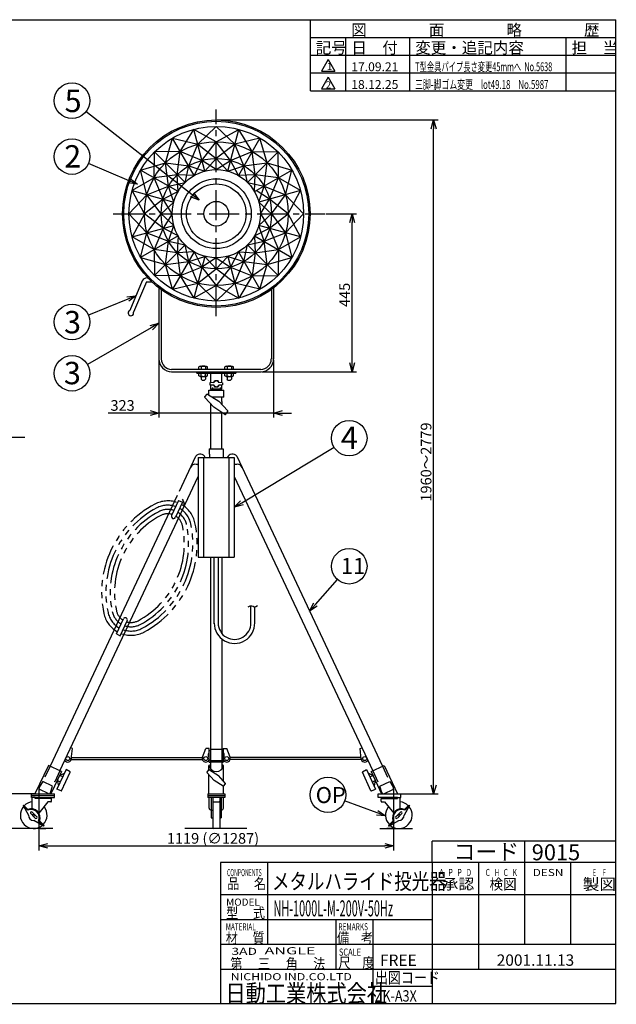
# Model space of a CAD drawing. Extents: x -395 to 10, y -12 to 270.
# Drawn here: x -158 to 10, y -7 to 270 of the extents above; entities that cross this region are included whole.
import ezdxf

# ---------------------------------------------------------------- set-up
doc = ezdxf.new("R2010")
doc.units = 0
doc.header["$LTSCALE"] = 6.75
doc.header["$MEASUREMENT"] = 0
for name, pattern in [('CENTER', [2, 1.25, -0.25, 0.25, -0.25]), ('DASHED', [0.75, 0.5, -0.25]), ('PHANTOM', [2.5, 1.25, -0.25, 0.25, -0.25, 0.25, -0.25])]:
    doc.linetypes.add(name, pattern=pattern)
doc.layers.get('0').update_dxf_attribs({"linetype": 'CONTINUOUS'})
doc.styles.get("Standard").update_dxf_attribs({"font": 'TXT', "bigfont": 'BIGFONT'})
doc.styles.add('高2', font='txt.shx', dxfattribs={"height": 2, "bigfont": 'bigfont.shx'})
doc.styles.add('高2.5', font='txt.shx', dxfattribs={"height": 2.5, "bigfont": 'bigfont.shx'})
doc.styles.add('高3.2', font='txt.shx', dxfattribs={"height": 3.2, "bigfont": 'bigfont.shx'})
doc.styles.add('高4.5', font='txt.shx', dxfattribs={"height": 4.5, "bigfont": 'bigfont.shx'})
doc.styles.add('高6.3', font='txt.shx', dxfattribs={"height": 6.3, "bigfont": 'bigfont.shx'})

msp = doc.modelspace()

# ---------------------------------------------------------------- linework, layer by layer
at = {"color": 3}
for p, q in [((-380.28, 270.33), (9.72, 270.33)), ((-76.28, 250.33), (-76.28, 270.33)), ((9.72, -6.67), (9.72, 270.33)), ((-76.28, 265.33), (9.72, 265.33)), ((-76.28, 260.33), (9.72, 260.33)), ((-76.28, 250.33), (9.72, 250.33)), ((-122.27, 197.65), (-122.02, 197.65)), ((-123.6, 196.77), (-127.15, 188.44)), ((-122.46, 196.49), (-126.09, 187.99)), ((-122.46, 196.49), (-120.87, 196.49)), ((-118.93, 194.87), (-118.93, 174.82)), ((-118.28, 194.38), (-118.28, 174.82)), ((-87.28, 194.87), (-87.28, 174.82)), ((-86.63, 194.87), (-86.63, 174.82)), ((-90.21, 171.85), (-115.36, 171.85)), ((-115.36, 171.2), (-90.21, 171.2)), ((-108.28, 170.8), (-108.28, 171.2)), ((-108.28, 170.8), (-97.28, 170.8)), ((-104.38, 170.8), (-104.38, 168.1)), ((-101.18, 168.1), (-101.18, 170.8)), ((-97.28, 171.2), (-97.28, 170.8)), ((-104.38, 167.5), (-104.38, 166.3)), ((-103.88, 166.75), (-103.88, 166.06)), ((-101.69, 166.75), (-101.69, 166.06)), ((-101.18, 166.3), (-101.18, 167.5)), ((-106.04, 164.11), (-105.38, 164.91)), ((-106.04, 163.95), (-103.51, 161.19)), ((-105.22, 164.93), (-102.06, 162.92)), ((-104.88, 164.71), (-104.88, 166.06)), ((-104.88, 166.06), (-100.69, 166.06)), ((-101.18, 166.3), (-104.38, 166.3)), ((-100.69, 164.06), (-103.85, 164.06)), ((-101.19, 162.79), (-101.19, 164.06)), ((-100.69, 164.06), (-100.69, 166.06)), ((-104.38, 162.13), (-104.38, 149.52)), ((-100.35, 159.18), (-103.51, 161.19)), ((-99.53, 160.16), (-102.06, 162.92)), ((-101.19, 162.79), (-101.19, 161.97)), ((-101.19, 149.52), (-101.19, 159.71)), ((-100.19, 159.2), (-99.52, 159.99)), ((-113.17, 137.6), (-108.55, 147.44)), ((-107.85, 147.08), (-97.72, 147.08)), ((-107.85, 147.08), (-107.85, 118.97)), ((-104.74, 149.52), (-104.74, 148.02)), ((-104.74, 149.52), (-100.83, 149.52)), ((-104.69, 148.02), (-104.69, 147.08)), ((-100.88, 148.02), (-100.88, 147.08)), ((-100.83, 149.52), (-100.83, 148.02)), ((-97.72, 147.08), (-97.72, 118.97)), ((-97.02, 147.45), (-55.98, 60.12)), ((-146.8, 58.82), (-107.85, 141.71)), ((-97.72, 141.71), (-58.76, 58.82)), ((-113.77, 136.33), (-149.58, 60.12)), ((-113.38, 134.97), (-115.36, 130.73)), ((-112.29, 134.46), (-114.27, 130.22)), ((-113.38, 134.97), (-112.29, 134.46)), ((-107.85, 118.97), (-97.72, 118.97)), ((-104.38, 118.97), (-104.38, 59.34)), ((-101.19, 118.97), (-101.19, 97.47)), ((-130.91, 97.37), (-128.94, 101.61)), ((-129.82, 96.86), (-127.85, 101.1)), ((-130.91, 97.37), (-129.82, 96.86)), ((-101.19, 95.94), (-101.19, 59.34)), ((-101.19, 64.85), (-104.38, 64.85)), ((-101.19, 61.66), (-104.38, 61.66)), ((-101.19, 61.25), (-104.38, 61.25)), ((-150.04, 60.34), (-153.81, 52.32)), ((-146.35, 58.6), (-150.04, 60.34)), ((-146.35, 58.6), (-149.31, 52.32)), ((-145.05, 59.16), (-147.63, 53.62)), ((-146.32, 53.22), (-143.9, 58.41)), ((-143.95, 58.54), (-145.05, 59.16)), ((-105.39, 58.44), (-104.86, 59.07)), ((-105.39, 58.31), (-103.36, 56.1)), ((-104.84, 59.09), (-104.84, 60.34)), ((-104.73, 59.09), (-102.2, 57.48)), ((-100.73, 55.87), (-100.73, 60.34)), ((-59.24, 53.22), (-61.66, 58.41)), ((-61.62, 58.54), (-60.52, 59.16)), ((-60.52, 59.16), (-57.93, 53.62)), ((-59.22, 58.6), (-55.53, 60.34)), ((-59.22, 58.6), (-56.26, 52.32)), ((-55.53, 60.34), (-51.76, 52.32)), ((-146.87, 57.5), (-147.54, 56.08)), ((-146.67, 55.67), (-147.54, 56.08)), ((-147.54, 56.08), (-147.19, 54.57)), ((-146.87, 57.5), (-145.49, 58.2)), ((-146.01, 57.1), (-146.87, 57.5)), ((-104.84, 52.32), (-104.84, 57.71)), ((-100.84, 54.49), (-103.36, 56.1)), ((-100.18, 55.27), (-102.2, 57.48)), ((-58.7, 57.5), (-60.07, 58.2)), ((-59.56, 57.1), (-58.7, 57.5)), ((-58.89, 55.67), (-58.03, 56.08)), ((-58.03, 56.08), (-58.38, 54.57)), ((-146.45, 53.17), (-147.63, 53.62)), ((-100.73, 52.32), (-100.73, 54.49)), ((-100.71, 54.51), (-100.18, 55.14)), ((-59.12, 53.17), (-57.93, 53.62)), ((-154.77, 52.32), (-148.35, 52.32)), ((-154.77, 51.36), (-154.77, 52.32)), ((-148.35, 51.81), (-154.77, 51.81)), ((-153.77, 51.36), (-154.77, 51.36)), ((-154.57, 48.12), (-154.57, 51.36)), ((-153.77, 51.06), (-153.77, 51.36)), ((-153.77, 51.36), (-149.36, 51.36)), ((-149.16, 51.06), (-153.77, 51.06)), ((-150.16, 50.06), (-152.77, 46.95)), ((-149.36, 50.06), (-150.16, 50.06)), ((-149.36, 51.06), (-149.36, 51.36)), ((-149.36, 51.36), (-148.35, 51.36)), ((-149.16, 50.26), (-149.16, 51.06)), ((-148.35, 51.36), (-148.35, 52.32)), ((-105.19, 52.32), (-100.38, 52.32)), ((-105.19, 52.32), (-105.19, 51.36)), ((-100.38, 51.81), (-105.19, 51.81)), ((-100.38, 51.36), (-105.19, 51.36)), ((-104.79, 48.36), (-104.79, 51.36)), ((-104.19, 51.36), (-104.19, 45.55)), ((-103.79, 51.36), (-103.79, 42.79)), ((-103.59, 50.11), (-101.98, 50.11)), ((-101.78, 51.36), (-101.78, 42.79)), ((-101.38, 51.36), (-101.38, 45.55)), ((-100.78, 48.36), (-100.78, 51.36)), ((-100.38, 52.32), (-100.38, 51.36)), ((-57.21, 52.32), (-50.8, 52.32)), ((-57.21, 51.36), (-57.21, 52.32)), ((-56.21, 51.36), (-57.21, 51.36)), ((-56.41, 51.06), (-51.8, 51.06)), ((-56.41, 50.26), (-56.41, 51.06)), ((-51.8, 51.36), (-56.21, 51.36)), ((-56.21, 51.06), (-56.21, 51.36)), ((-56.21, 50.06), (-55.41, 50.06)), ((-55.41, 50.06), (-52.8, 46.95)), ((-51.8, 51.06), (-51.8, 51.36)), ((-51.8, 51.36), (-50.8, 51.36)), ((-51, 48.12), (-51, 51.36)), ((-50.8, 51.36), (-50.8, 52.32)), ((-157, 49.18), (-157.14, 49.04)), ((-157.14, 49.04), (-155.67, 46.35)), ((-155.84, 47.73), (-157.14, 49.04)), ((-155.79, 47.97), (-157, 49.18)), ((-153.32, 45.92), (-154.59, 47.2)), ((-104.19, 47.75), (-103.79, 47.75)), ((-101.78, 47.75), (-101.38, 47.75)), ((-52.25, 45.92), (-50.97, 47.2)), ((-48.43, 49.04), (-49.89, 46.35)), ((-49.78, 47.97), (-48.57, 49.18)), ((-49.73, 47.73), (-48.43, 49.04)), ((-48.57, 49.18), (-48.43, 49.04)), ((-153.74, 45.5), (-155.02, 46.78)), ((-151.38, 43.27), (-154.17, 44.85)), ((-151.38, 43.27), (-152.79, 44.68)), ((-152.55, 44.73), (-151.24, 43.42)), ((-104.19, 45.55), (-103.79, 45.55)), ((-101.78, 45.55), (-101.38, 45.55)), ((-53.02, 44.73), (-54.33, 43.42)), ((-54.19, 43.27), (-51.4, 44.85)), ((-54.19, 43.27), (-52.78, 44.68)), ((-51.82, 45.5), (-50.55, 46.78)), ((-148.82, 42.59), (-167.32, 42.59)), ((-152.36, 42.59), (-150.76, 42.59)), ((-151.24, 43.42), (-151.38, 43.27)), ((-94.15, 42.59), (-111.65, 42.59)), ((-101.98, 42.59), (-103.59, 42.59)), ((-56.74, 42.59), (-47.53, 42.59)), ((-53.2, 42.59), (-54.81, 42.59)), ((-54.33, 43.42), (-54.19, 43.27)), ((9.72, 39), (-41.98, 39)), ((-41.98, 33), (-41.98, 39)), ((-15.98, 33), (-15.98, 39)), ((9.72, 33), (-101.58, 33)), ((-101.58, 33), (-101.58, -6.67)), ((-88.33, 33), (-88.33, 10)), ((-41.98, 33), (-41.98, -6.67)), ((-28.98, 33), (-28.98, 3)), ((-15.98, 10), (-15.98, 33)), ((-2.98, 10), (-2.98, 33)), ((-101.58, 24), (9.72, 24)), ((-101.58, 17), (-41.98, 17)), ((-69.03, 3), (-69.03, 17)), ((-58.7, 17), (-58.7, -6.67)), ((-101.58, 10), (9.72, 10)), ((-101.58, 3), (9.72, 3)), ((-58.7, -1.83), (-41.98, -1.83)), ((-380.28, -6.67), (9.72, -6.67))]:
    msp.add_line(p, q, dxfattribs=at)
at = {"color": 7}
for p, q in [((-66.28, 250.33), (-66.28, 265.33)), ((-48.28, 250.33), (-48.28, 265.33)), ((-4.28, 250.33), (-4.28, 265.33)), ((-71.28, 259.12), (-73.18, 255.83)), ((-71.28, 259.12), (-69.38, 255.83)), ((-76.28, 255.33), (9.72, 255.33)), ((-73.18, 255.83), (-69.38, 255.83)), ((-71.28, 254.12), (-73.18, 250.83)), ((-71.28, 254.12), (-69.38, 250.83)), ((-73.18, 250.83), (-69.38, 250.83)), ((-112.9, 233.23), (-109.14, 239.44)), ((-106, 227.71), (-109.14, 239.44)), ((-102.78, 235.94), (-109.14, 239.44)), ((-108.02, 235.25), (-102.78, 240.28)), ((-97.54, 235.25), (-102.78, 240.28)), ((-102.78, 235.94), (-96.42, 239.44)), ((-99.57, 227.71), (-96.42, 239.44)), ((-92.66, 233.23), (-96.42, 239.44)), ((-117.1, 230.01), (-115.07, 236.99)), ((-109, 226.47), (-115.07, 236.99)), ((-115.07, 236.99), (-108.02, 235.25)), ((-106.81, 230.71), (-102.78, 235.94)), ((-98.76, 230.71), (-102.78, 235.94)), ((-90.49, 236.99), (-97.54, 235.25)), ((-90.49, 236.99), (-96.57, 226.47)), ((-88.47, 230.01), (-90.49, 236.99)), ((-120.31, 225.82), (-120.16, 233.08)), ((-112.9, 233.23), (-120.16, 233.08)), ((-111.58, 224.49), (-120.16, 233.08)), ((-113.77, 226.69), (-112.9, 233.23)), ((-106.81, 230.71), (-112.9, 233.23)), ((-110.55, 229.16), (-108.02, 235.25)), ((-108.02, 235.25), (-102.78, 231.24)), ((-97.54, 235.25), (-102.78, 231.24)), ((-98.76, 230.71), (-92.66, 233.23)), ((-95.01, 229.16), (-97.54, 235.25)), ((-93.99, 224.49), (-85.4, 233.08)), ((-91.79, 226.69), (-92.66, 233.23)), ((-92.66, 233.23), (-85.4, 233.08)), ((-85.25, 225.82), (-85.4, 233.08)), ((-109, 226.47), (-106.81, 230.71)), ((-102.78, 228.14), (-106.81, 230.71)), ((-102.78, 231.24), (-106, 227.71)), ((-102.78, 231.24), (-99.57, 227.71)), ((-102.78, 228.14), (-98.76, 230.71)), ((-96.57, 226.47), (-98.76, 230.71)), ((-124.07, 227.99), (-117.1, 230.01)), ((-113.55, 221.92), (-124.07, 227.99)), ((-122.3, 221.06), (-124.07, 227.99)), ((-117.1, 230.01), (-110.55, 229.16)), ((-116.24, 223.47), (-117.1, 230.01)), ((-111.58, 224.49), (-110.55, 229.16)), ((-110.55, 229.16), (-106, 227.71)), ((-99.57, 227.71), (-95.01, 229.16)), ((-95.01, 229.16), (-88.47, 230.01)), ((-93.99, 224.49), (-95.01, 229.16)), ((-92.02, 221.92), (-81.5, 227.99)), ((-89.32, 223.47), (-88.47, 230.01)), ((-88.47, 230.01), (-81.5, 227.99)), ((-83.26, 221.06), (-81.5, 227.99)), ((-120.31, 225.82), (-126.49, 222.21)), ((-113.77, 226.69), (-120.31, 225.82)), ((-117.77, 219.82), (-120.31, 225.82)), ((-109, 226.47), (-113.77, 226.69)), ((-113.55, 221.92), (-113.77, 226.69)), ((-91.79, 226.69), (-96.57, 226.47)), ((-92.02, 221.92), (-91.79, 226.69)), ((-85.25, 225.82), (-91.79, 226.69)), ((-87.8, 219.82), (-85.25, 225.82)), ((-79.08, 222.21), (-85.25, 225.82)), ((-126.49, 222.21), (-114.77, 218.99)), ((-123.02, 215.7), (-126.49, 222.21)), ((-122.3, 221.06), (-116.24, 223.47)), ((-113.55, 221.92), (-117.77, 219.82)), ((-116.24, 223.47), (-111.58, 224.49)), ((-114.77, 218.99), (-116.24, 223.47)), ((-93.99, 224.49), (-89.32, 223.47)), ((-87.8, 219.82), (-91.51, 222.21)), ((-90.79, 218.99), (-89.32, 223.47)), ((-79.08, 222.21), (-90.79, 218.99)), ((-89.32, 223.47), (-83.26, 221.06)), ((-82.54, 215.7), (-79.08, 222.21)), ((-127.36, 215.7), (-122.3, 221.06)), ((-117.77, 219.82), (-123.02, 215.7)), ((-118.33, 215.7), (-122.3, 221.06)), ((-115.22, 215.7), (-117.77, 219.82)), ((-90.35, 215.7), (-87.8, 219.82)), ((-82.54, 215.7), (-87.8, 219.82)), ((-87.24, 215.7), (-83.26, 221.06)), ((-83.26, 221.06), (-78.21, 215.7)), ((-118.33, 215.7), (-114.77, 218.99)), ((-90.79, 218.99), (-87.24, 215.7)), ((-127.36, 215.7), (-122.3, 210.34)), ((-123.02, 215.7), (-126.49, 209.2)), ((-117.77, 211.59), (-123.02, 215.7)), ((-122.3, 210.34), (-118.33, 215.7)), ((-114.77, 212.41), (-118.33, 215.7)), ((-115.22, 215.7), (-117.77, 211.59)), ((-90.79, 212.41), (-87.24, 215.7)), ((-90.35, 215.7), (-87.8, 211.59)), ((-87.8, 211.59), (-82.54, 215.7)), ((-87.24, 215.7), (-83.26, 210.34)), ((-83.26, 210.34), (-78.21, 215.7)), ((-79.08, 209.2), (-82.54, 215.7)), ((-126.49, 209.2), (-114.77, 212.41)), ((-117.77, 211.59), (-120.31, 205.58)), ((-113.55, 209.49), (-117.77, 211.59)), ((-116.24, 207.93), (-114.77, 212.41)), ((-92.02, 209.49), (-87.8, 211.59)), ((-79.08, 209.2), (-90.79, 212.41)), ((-89.32, 207.93), (-90.79, 212.41)), ((-87.8, 211.59), (-85.25, 205.58)), ((-120.31, 205.58), (-126.49, 209.2)), ((-124.07, 203.41), (-122.3, 210.34)), ((-113.55, 209.49), (-124.07, 203.41)), ((-122.3, 210.34), (-116.24, 207.93)), ((-113.55, 209.49), (-113.77, 204.71)), ((-92.02, 209.49), (-81.5, 203.41)), ((-92.02, 209.49), (-91.79, 204.71)), ((-89.32, 207.93), (-83.26, 210.34)), ((-85.25, 205.58), (-79.08, 209.2)), ((-83.26, 210.34), (-81.5, 203.41)), ((-120.31, 205.58), (-120.16, 198.32)), ((-113.77, 204.71), (-120.31, 205.58)), ((-111.58, 206.91), (-120.16, 198.32)), ((-117.1, 201.39), (-116.24, 207.93)), ((-116.24, 207.93), (-111.58, 206.91)), ((-110.55, 202.24), (-111.58, 206.91)), ((-95.01, 202.24), (-93.99, 206.91)), ((-93.99, 206.91), (-89.32, 207.93)), ((-93.99, 206.91), (-85.4, 198.32)), ((-91.79, 204.71), (-85.25, 205.58)), ((-88.47, 201.39), (-89.32, 207.93)), ((-85.25, 205.58), (-85.4, 198.32)), ((-124.07, 203.41), (-117.1, 201.39)), ((-109, 204.93), (-115.07, 194.42)), ((-109, 204.93), (-113.77, 204.71)), ((-113.77, 204.71), (-112.9, 198.17)), ((-110.55, 202.24), (-106, 203.69)), ((-106, 203.69), (-109.14, 191.96)), ((-109, 204.93), (-106.81, 200.69)), ((-102.78, 203.27), (-106.81, 200.69)), ((-102.78, 200.16), (-106, 203.69)), ((-102.78, 200.16), (-99.57, 203.69)), ((-102.78, 203.27), (-98.76, 200.69)), ((-99.57, 203.69), (-96.42, 191.96)), ((-99.57, 203.69), (-95.01, 202.24)), ((-96.57, 204.93), (-98.76, 200.69)), ((-96.57, 204.93), (-91.79, 204.71)), ((-96.57, 204.93), (-90.49, 194.42)), ((-91.79, 204.71), (-92.66, 198.17)), ((-88.47, 201.39), (-81.5, 203.41)), ((-117.1, 201.39), (-110.55, 202.24)), ((-115.07, 194.42), (-117.1, 201.39)), ((-106.81, 200.69), (-112.9, 198.17)), ((-108.02, 196.15), (-110.55, 202.24)), ((-108.02, 196.15), (-102.78, 200.16)), ((-106.81, 200.69), (-102.78, 195.46)), ((-98.76, 200.69), (-102.78, 195.46)), ((-97.54, 196.15), (-102.78, 200.16)), ((-98.76, 200.69), (-92.66, 198.17)), ((-97.54, 196.15), (-95.01, 202.24)), ((-95.01, 202.24), (-88.47, 201.39)), ((-90.49, 194.42), (-88.47, 201.39)), ((-112.9, 198.17), (-120.16, 198.32)), ((-112.9, 198.17), (-109.14, 191.96)), ((-92.66, 198.17), (-96.42, 191.96)), ((-92.66, 198.17), (-85.4, 198.32)), ((-115.07, 194.42), (-108.02, 196.15)), ((-102.78, 195.46), (-109.14, 191.96)), ((-102.78, 191.12), (-108.02, 196.15)), ((-102.78, 191.12), (-97.54, 196.15)), ((-102.78, 195.46), (-96.42, 191.96)), ((-90.49, 194.42), (-97.54, 196.15)), ((-107.27, 172.79), (-107.65, 172.58)), ((-107.65, 171.85), (-107.65, 172.58)), ((-107.27, 172.79), (-105.59, 172.79)), ((-107.04, 172.58), (-107.04, 171.85)), ((-105.83, 172.58), (-105.83, 171.85)), ((-105.59, 172.79), (-105.22, 172.58)), ((-105.22, 171.85), (-105.22, 172.58)), ((-99.97, 172.79), (-100.35, 172.58)), ((-100.35, 171.85), (-100.35, 172.58)), ((-99.97, 172.79), (-98.29, 172.79)), ((-99.74, 172.58), (-99.74, 171.85)), ((-98.53, 172.58), (-98.53, 171.85)), ((-98.29, 172.79), (-97.92, 172.58)), ((-97.92, 171.85), (-97.92, 172.58)), ((-107.27, 170.8), (-107.65, 170.59)), ((-107.65, 170.08), (-107.65, 170.59)), ((-107.27, 169.86), (-107.65, 170.08)), ((-107.27, 169.86), (-105.59, 169.86)), ((-107.04, 170.08), (-107.04, 170.59)), ((-107.04, 169.86), (-107.04, 169.11)), ((-105.83, 170.08), (-105.83, 170.59)), ((-105.83, 169.86), (-105.83, 169.11)), ((-105.59, 170.8), (-105.22, 170.59)), ((-105.59, 169.86), (-105.22, 170.08)), ((-105.22, 170.08), (-105.22, 170.59)), ((-99.97, 170.8), (-100.35, 170.59)), ((-100.35, 170.08), (-100.35, 170.59)), ((-99.97, 169.86), (-100.35, 170.08)), ((-99.97, 169.86), (-98.29, 169.86)), ((-99.74, 170.08), (-99.74, 170.59)), ((-99.74, 169.86), (-99.74, 169.11)), ((-98.53, 170.08), (-98.53, 170.59)), ((-98.53, 169.86), (-98.53, 169.11)), ((-98.29, 170.8), (-97.92, 170.59)), ((-98.29, 169.86), (-97.92, 170.08)), ((-97.92, 170.08), (-97.92, 170.59)), ((-106.79, 168.86), (-107.04, 169.11)), ((-106.79, 168.86), (-106.08, 168.86)), ((-105.83, 169.11), (-106.08, 168.86)), ((-104.58, 168), (-104.58, 167.61)), ((-103.51, 168.13), (-104.49, 168.1)), ((-104.49, 168.1), (-104.48, 168.1)), ((-104.49, 167.51), (-103.51, 167.48)), ((-104.49, 167.51), (-104.48, 167.51)), ((-103.58, 168.12), (-103.27, 168.65)), ((-103.58, 167.48), (-103.27, 166.95)), ((-102.29, 168.65), (-103.27, 168.65)), ((-103.27, 166.95), (-102.29, 166.95)), ((-101.99, 168.12), (-102.29, 168.65)), ((-101.99, 167.48), (-102.29, 166.95)), ((-101.08, 168.1), (-102.05, 168.13)), ((-102.05, 167.48), (-101.08, 167.51)), ((-101.08, 168.1), (-101.08, 168.1)), ((-101.08, 167.51), (-101.08, 167.51)), ((-100.98, 167.61), (-100.98, 168)), ((-99.49, 168.86), (-99.74, 169.11)), ((-99.49, 168.86), (-98.78, 168.86)), ((-98.53, 169.11), (-98.78, 168.86)), ((-189.76, 152.81), (-156.67, 152.81)), ((-106.34, 147.08), (-106.34, 118.97)), ((-99.22, 147.08), (-99.22, 118.97)), ((-103.38, 100.25), (-103.38, 118.97)), ((-102.26, 118.97), (-102.26, 100.42)), ((-91.65, 105.1), (-91.18, 105.4)), ((-93.83, 104.96), (-93.28, 105.25)), ((-93.28, 105.25), (-92.74, 105.3)), ((-93.05, 100.48), (-93.05, 105.23)), ((-92.74, 105.3), (-92.43, 105.15)), ((-92.43, 105.15), (-92.12, 105.02)), ((-92.12, 105.02), (-91.65, 105.1)), ((-91.95, 100.48), (-91.95, 105.01)), ((-143.29, 65.13), (-143.74, 65.34)), ((-143.58, 62.09), (-143.29, 65.13)), ((-106.67, 62.64), (-105.73, 65.15)), ((-104.75, 65.15), (-105.73, 65.15)), ((-104.75, 61.25), (-104.75, 65.15)), ((-104.75, 64.58), (-104.38, 64.58)), ((-100.82, 64.58), (-101.19, 64.58)), ((-100.82, 65.15), (-100.82, 62.05)), ((-100.82, 65.15), (-99.84, 65.15)), ((-98.9, 62.64), (-99.84, 65.15)), ((-62.28, 65.13), (-61.83, 65.34)), ((-61.99, 62.09), (-62.28, 65.13)), ((-143.61, 61.99), (-106.68, 61.99)), ((-143.53, 62.59), (-106.68, 62.59)), ((-105, 62.9), (-105, 63.62)), ((-104.75, 61.95), (-104.38, 61.95)), ((-104.75, 61.25), (-104.38, 61.25)), ((-101.19, 61.95), (-100.82, 61.95)), ((-101.19, 61.25), (-100.82, 61.25)), ((-100.82, 62.05), (-100.82, 61.25)), ((-100.57, 62.9), (-100.57, 63.62)), ((-62.03, 62.59), (-98.88, 62.59)), ((-61.96, 61.99), (-98.88, 61.99))]:
    msp.add_line(p, q, dxfattribs=at)
for p, q in [((-109.6, 221.01), (-139.45, 244.44)), ((-102.53, 242.09), (-40.35, 242.09)), ((-41.6, 54.82), (-41.6, 239.59)), ((-127.3, 224.99), (-138.78, 229.83)), ((-71.87, 215.7), (-63.29, 215.7)), ((-64.54, 173.7), (-64.54, 213.2)), ((-127.69, 191.65), (-138.76, 187.11)), ((-121.1, 183.6), (-139.05, 173.27)), ((-118.93, 174.57), (-118.93, 158.33)), ((-86.63, 174.57), (-86.63, 158.33)), ((-89.96, 171.2), (-63.29, 171.2)), ((-121.43, 159.58), (-133.18, 159.58)), ((-86.63, 159.58), (-118.93, 159.58)), ((-84.13, 159.58), (-81.63, 159.58)), ((-95.58, 134.32), (-69.64, 149.94)), ((-74.85, 105.66), (-68.67, 112.68)), ((-152.69, 53.71), (-152.69, 36.44)), ((-52.88, 53.71), (-52.88, 36.44)), ((-154.06, 52.32), (-168.58, 52.32)), ((-57.5, 47.02), (-66.65, 50.34)), ((-51.51, 52.32), (-40.35, 52.32)), ((-150.19, 37.69), (-55.38, 37.69))]:
    msp.add_line(p, q)
at = {"color": 7, "linetype": 'CENTER'}
for p, q in [((-102.78, 186.87), (-102.78, 245)), ((-131.77, 215.7), (-72.12, 215.7))]:
    msp.add_line(p, q, dxfattribs=at)
at = {"color": 0, "linetype": 'ByBlock', "lineweight": -2}
for p, q in [((-42.27, 239.59), (-41.6, 242.09)), ((-41.6, 242.09), (-40.93, 239.59)), ((-41.6, 242.09), (-41.6, 239.59)), ((-125, 224.02), (-127.3, 224.99)), ((-127.04, 225.61), (-125, 224.02)), ((-125, 224.02), (-127.56, 224.37)), ((-107.63, 219.47), (-110.01, 220.48)), ((-107.63, 219.47), (-109.6, 221.01)), ((-109.19, 221.54), (-107.63, 219.47)), ((-65.21, 213.2), (-64.54, 215.7)), ((-64.54, 215.7), (-63.87, 213.2)), ((-64.54, 215.7), (-64.54, 213.2)), ((-127.94, 192.27), (-125.38, 192.6)), ((-125.38, 192.6), (-127.69, 191.65)), ((-125.38, 192.6), (-127.44, 191.04)), ((-121.43, 184.18), (-118.93, 184.84)), ((-118.93, 184.84), (-121.1, 183.6)), ((-118.93, 184.84), (-120.77, 183.02)), ((-64.54, 171.2), (-65.21, 173.7)), ((-63.87, 173.7), (-64.54, 171.2)), ((-64.54, 171.2), (-64.54, 173.7)), ((-121.43, 160.25), (-118.93, 159.58)), ((-118.93, 159.58), (-121.43, 158.91)), ((-118.93, 159.58), (-121.43, 159.58)), ((-86.63, 159.58), (-84.13, 160.25)), ((-84.13, 158.91), (-86.63, 159.58)), ((-86.63, 159.58), (-84.13, 159.58)), ((-97.72, 133.03), (-95.92, 134.89)), ((-97.72, 133.03), (-95.58, 134.32)), ((-95.23, 133.74), (-97.72, 133.03)), ((-76.5, 103.79), (-75.35, 106.1)), ((-76.5, 103.79), (-74.85, 105.66)), ((-74.35, 105.22), (-76.5, 103.79)), ((-41.6, 52.32), (-42.27, 54.82)), ((-40.93, 54.82), (-41.6, 52.32)), ((-41.6, 52.32), (-41.6, 54.82)), ((-57.28, 47.65), (-55.15, 46.17)), ((-55.15, 46.17), (-57.73, 46.39)), ((-55.15, 46.17), (-57.5, 47.02)), ((-152.69, 37.69), (-150.19, 38.36)), ((-150.19, 37.02), (-152.69, 37.69)), ((-152.69, 37.69), (-150.19, 37.69)), ((-55.38, 38.36), (-52.88, 37.69)), ((-52.88, 37.69), (-55.38, 37.02)), ((-52.88, 37.69), (-55.38, 37.69))]:
    msp.add_line(p, q, dxfattribs=at)
at = {"color": 7, "linetype": 'PHANTOM'}
for p, q in [((-112.35, 135.35), (-112.1, 134.86)), ((-112.1, 134.86), (-111.93, 134.34)), ((-111.93, 134.34), (-111.89, 134.04)), ((-111.89, 134.04), (-111.87, 133.73)), ((-111.87, 133.73), (-111.83, 133.52)), ((-111.83, 133.52), (-111.79, 133.31))]:
    msp.add_line(p, q, dxfattribs=at)
at = {"color": 7, "linetype": 'DASHED'}
for p, q in [((-149.58, 60.12), (-151.62, 55.78)), ((-146.8, 58.82), (-148.85, 54.47)), ((-58.76, 58.82), (-56.72, 54.47)), ((-55.98, 60.12), (-53.94, 55.78)), ((-151.62, 55.78), (-152.61, 54.23)), ((-148.85, 54.47), (-151.62, 55.78)), ((-56.72, 54.47), (-53.94, 55.78)), ((-53.94, 55.78), (-52.96, 54.23)), ((-150.1, 52.43), (-152.47, 53.55)), ((-149.41, 52.73), (-148.85, 54.47)), ((-56.15, 52.73), (-56.72, 54.47)), ((-55.46, 52.43), (-53.1, 53.55))]:
    msp.add_line(p, q, dxfattribs=at)
at = {"color": 7}
for centre, radius in [((-143.38, 247.53), 5), ((-102.78, 215.7), 24.58), ((-143.38, 231.78), 5), ((-102.78, 215.7), 20.24), ((-102.78, 215.7), 15.54), ((-102.78, 215.7), 12.43), ((-102.78, 215.7), 3.47), ((-143.38, 185.21), 5), ((-143.38, 170.77), 5), ((-65.36, 152.52), 5), ((-65.36, 116.43), 5), ((-144.57, 62.29), 0.564), ((-105.73, 62.29), 0.564), ((-99.84, 62.29), 0.564), ((-61, 62.29), 0.564), ((-71.35, 52.05), 5)]:
    msp.add_circle(centre, radius, dxfattribs=at)
at = {"color": 3}
for centre, radius in [((-102.78, 215.7), 26.39), ((-102.78, 215.7), 26.02), ((-102.78, 215.7), 9.83), ((-102.78, 215.7), 8.39), ((-154.17, 46.35), 0.301), ((-51.4, 46.35), 0.301)]:
    msp.add_circle(centre, radius, dxfattribs=at)
for centre, radius, start, end in [((-122.27, 196.2), 1.45, 90, 156.9168), ((-126.82, 187.74), 0.775, 115.1469, 18.6867), ((-115.32, 174.82), 3.61, 180, 270), ((-115.32, 174.82), 2.96, 180, 270), ((-90.25, 174.82), 2.96, 270, 0), ((-90.25, 174.82), 3.61, 270, 0), ((-105.95, 164.03), 0.125, 140, 222.5284), ((-105.28, 164.83), 0.125, 57.4716, 140), ((-100.28, 159.28), 0.125, 237.4716, 320), ((-99.62, 160.07), 0.125, 320, 42.5284), ((-107.33, 146.43), 1.59, 24.2663, 140.5718), ((-98.24, 146.43), 1.59, 39.4282, 155.7337), ((-108.66, 143.6), 1.54, 58.2248, 154.83), ((-96.91, 143.6), 1.54, 25.17, 121.7752), ((-114.81, 130.47), 0.602, 155, 335), ((-128.39, 101.35), 0.602, 335, 155), ((-143.99, 58.45), 0.1, 335, 60.7636), ((-105.31, 58.37), 0.1, 140, 222.5284), ((-104.78, 59.01), 0.1, 57.4716, 140), ((-102.78, 56.52), 4.34, 111.5377, 118.2986), ((-102.78, 60.69), 2.09, 189.7414, 350.2586), ((-102.78, 56.52), 4.34, 61.7014, 68.4623), ((-61.57, 58.45), 0.1, 119.2364, 205), ((-146.42, 53.26), 0.1, 249.2364, 335), ((-100.78, 54.57), 0.1, 237.4716, 320), ((-100.25, 55.2), 0.1, 320, 42.5284), ((-59.15, 53.26), 0.1, 205, 290.7636), ((-154.17, 46.35), 3.76, 96.1232, 135), ((-149.36, 50.26), 0.201, 270, 0), ((-103.59, 49.91), 0.201, 90, 180), ((-101.98, 49.91), 0.201, 0, 90), ((-56.21, 50.26), 0.201, 180, 270), ((-51.4, 46.35), 3.76, 45, 83.8768), ((-154.17, 46.35), 3.76, 139.173, 310.226), ((-154.89, 45.63), 2.31, 335.7148, 114.2852), ((-154.89, 45.63), 2.51, 338.9174, 111.0826), ((-154.81, 46.99), 0.301, 45, 225), ((-154.17, 46.35), 3.76, 315, 39.4553), ((-104.19, 48.36), 0.602, 180, 270), ((-101.38, 48.36), 0.602, 270, 0), ((-51.4, 46.35), 3.76, 140.5447, 225), ((-51.4, 46.35), 3.76, 229.774, 40.827), ((-50.68, 45.63), 2.51, 68.9174, 201.0826), ((-50.68, 45.63), 2.31, 65.7148, 204.2852), ((-50.76, 46.99), 0.301, 315, 135), ((-154.17, 46.35), 1.5, 180, 270), ((-153.53, 45.71), 0.301, 225, 45), ((-52.04, 45.71), 0.301, 135, 315), ((-51.4, 46.35), 1.5, 270, 0), ((-103.59, 42.79), 0.201, 180, 270), ((-101.98, 42.79), 0.201, 270, 0)]:
    msp.add_arc(centre, radius, start, end, dxfattribs=at)
at = {"color": 7}
for centre, radius, start, end in [((-107.37, 172.45), 0.353, 20.1522, 73.6117), ((-106.43, 171.83), 0.959, 50.6924, 129.3076), ((-105.49, 172.45), 0.353, 106.3883, 159.8478), ((-100.07, 172.45), 0.353, 20.1522, 73.6117), ((-99.13, 171.83), 0.959, 50.6924, 129.3076), ((-98.19, 172.45), 0.353, 106.3883, 159.8478), ((-107.37, 170.46), 0.353, 20.1522, 73.6117), ((-107.37, 170.2), 0.353, 286.3883, 339.8478), ((-106.43, 169.84), 0.959, 50.6924, 129.3076), ((-106.43, 170.82), 0.959, 230.6924, 309.3076), ((-105.49, 170.46), 0.353, 106.3883, 159.8478), ((-105.49, 170.2), 0.353, 200.1522, 253.6117), ((-100.07, 170.46), 0.353, 20.1522, 73.6117), ((-100.07, 170.2), 0.353, 286.3883, 339.8478), ((-99.13, 169.84), 0.959, 50.6924, 129.3076), ((-99.13, 170.82), 0.959, 230.6924, 309.3076), ((-98.19, 170.46), 0.353, 106.3883, 159.8478), ((-98.19, 170.2), 0.353, 200.1522, 253.6117), ((-104.48, 168), 0.1, 91.5911, 180), ((-104.48, 167.61), 0.1, 180, 268.4089), ((-102.78, 167.8), 0.8, 23.3987, 156.6013), ((-102.78, 167.8), 0.8, 203.3987, 336.6013), ((-101.08, 168), 0.1, 0, 88.4089), ((-101.08, 167.61), 0.1, 271.5911, 0), ((-97.65, 100.42), 5.71, 180, 0.6117), ((-97.65, 100.42), 4.6, 180, 0.7582), ((-104.8, 63.62), 0.201, 90, 180), ((-100.77, 63.62), 0.201, 0, 90), ((-144.57, 62.29), 1, 211.497, 0), ((-105.73, 62.29), 1, 159.5395, 346.6135), ((-104.8, 62.9), 0.201, 180, 270), ((-99.84, 62.29), 1, 193.3865, 20.4605), ((-100.77, 62.9), 0.201, 270, 0), ((-61, 62.29), 1, 180, 328.503), ((-148.2, 55.84), 0.1, 155.2948, 245.2948), ((-145.83, 54.75), 0.1, 245.2948, 335.2948)]:
    msp.add_arc(centre, radius, start, end, dxfattribs=at)
at = {"color": 7, "linetype": 'PHANTOM'}
for centre, radius, start, end in [((-106.94, 109.07), 28.11, 117.8804, 192.1196), ((-116.43, 127.01), 7.82, 71.3794, 117.8804), ((-116.43, 127.01), 6.62, 71.3794, 117.8804), ((-116.43, 127.01), 7.82, 12.1196, 59.2608), ((-106.94, 109.07), 26.91, 117.8804, 192.1196), ((-106.94, 109.07), 25.71, 117.8804, 192.1196), ((-106.94, 109.07), 24.5, 117.8804, 192.1196), ((-116.43, 127.01), 5.41, 71.3794, 117.8804), ((-116.43, 127.01), 4.21, 73.2132, 117.8804), ((-116.43, 127.01), 4.21, 12.1196, 56.7868), ((-116.43, 127.01), 5.41, 12.1196, 58.6206), ((-116.43, 127.01), 6.62, 12.1196, 59.2608), ((-136.27, 122.75), 24.5, 297.8804, 12.1196), ((-136.27, 122.75), 25.71, 297.8804, 12.1196), ((-136.27, 122.75), 26.91, 297.8804, 12.1196), ((-136.27, 122.75), 28.11, 297.8804, 12.1196), ((-126.78, 104.81), 7.82, 192.1196, 239.2608), ((-126.78, 104.81), 6.62, 192.1196, 239.2608), ((-126.78, 104.81), 5.41, 192.1196, 238.6206), ((-126.78, 104.81), 4.21, 192.1196, 236.7868), ((-126.78, 104.81), 5.41, 251.3794, 297.8804), ((-126.78, 104.81), 4.21, 253.2132, 297.8804), ((-126.78, 104.81), 7.82, 250.7392, 297.8804), ((-126.78, 104.81), 6.62, 250.7392, 297.8804)]:
    msp.add_arc(centre, radius, start, end, dxfattribs=at)
at = {"color": 7, "linetype": 'DASHED'}
for centre, start, end in [((-152.19, 53.96), 147.6284, 244.9783), ((-149.89, 52.88), 244.68, 342.0299), ((-55.68, 52.88), 197.9701, 295.32), ((-53.38, 53.96), 295.0217, 32.3716)]:
    msp.add_arc(centre, 0.501, start, end, dxfattribs=at)

# ---------------------------------------------------------------- texts
at = {"color": 3}
for s, height, style, p in [('図\u3000\u3000\u3000\u3000面\u3000\u3000\u3000\u3000略\u3000\u3000\u3000\u3000歴', 3.2, '高3.2', (-64.78, 265.83)), ('記号', 3.2, '高3.2', (-74.78, 260.83)), ('日\u3000付', 3.2, '高3.2', (-64.78, 260.83)), ('変更・追記内容', 3.2, '高3.2', (-46.78, 260.83)), ('担\u3000当', 3.2, '高3.2', (-2.78, 260.83)), ('1', 2, '高2', (-71.66, 256.16)), ('2', 2, '高2', (-71.97, 250.99)), ('コード', 4.5, '高4.5', (-35.98, 33.79)), ('9015', 4.5, '高4.5', (-13.99, 33.64)), ('FREE', 3.2, '高3.2', (-56.7, 3.9)), ('2001.11.13', 3.2, '高3.2', (-23.86, 3.93))]:
    msp.add_text(s, height=height, dxfattribs=dict(at, style=style)).set_placement(p)
at = {"color": 7, "style": '高2.5'}
for s, p in [('17.09.21', (-64.78, 255.83)), ('18.12.25', (-64.78, 250.83))]:
    msp.add_text(s, height=2.5, dxfattribs=at).set_placement(p)
for s, width, p in [('T型金具パイプ長さ変更45mmへ  No.5638', 0.6, (-46.78, 255.83)), ('三脚-脚ゴム変更\u3000lot49.18\u3000No.5987', 0.65, (-46.84, 250.83))]:
    msp.add_text(s, height=2.5, dxfattribs=dict(at, width=width)).set_placement(p)
at = {"color": 4}
for s, height, style, p in [('5', 6.3, '高6.3', (-145.46, 244.32)), ('2', 6.3, '高6.3', (-145.57, 228.7)), ('3', 6.3, '高6.3', (-145.62, 182.01)), ('3', 6.3, '高6.3', (-145.66, 167.68)), ('4', 6.3, '高6.3', (-67.72, 149.46)), ('11', 4.5, '高4.5', (-67.7, 114.27)), ('OP', 4.5, '高4.5', (-74.78, 49.76))]:
    msp.add_text(s, height=height, dxfattribs=dict(at, style=style)).set_placement(p)
at = {"color": 4, "linetype": 'Continuous'}
for s, p in [('445', (-65.16, 189.45)), ('1960～2779', (-42.23, 134.65))]:
    msp.add_text(s, height=3, rotation=90, dxfattribs=at).set_placement(p)
for s, p in [('323', (-132.56, 160.21)), ('1119 (∅1287)', (-116.68, 38.31))]:
    msp.add_text(s, height=3, dxfattribs=at).set_placement(p)
at = {"color": 3}
for s, height, width, p in [('CONPONENTS', 2, 0.53316, (-99.76, 29.17)), ('A', 2, 0.7, (-39.97, 29.2)), ('P', 2, 0.7, (-37.43, 29.2)), ('P', 2, 0.7, (-34.9, 29.2)), ('D', 2, 0.7, (-32.36, 29.2)), ('C', 2, 0.7, (-26.99, 29.2)), ('H', 2, 0.7, (-24.46, 29.2)), ('C', 2, 0.7, (-21.92, 29.2)), ('K', 2, 0.7, (-19.39, 29.2)), ('DESN', 2, 1.216763, (-13.71, 29.2)), ('E', 1.8, 0.666667, (3.16, 29.29)), ('F', 1.8, 0.666667, (5.98, 29.29)), ('品', 3, 0.833333, (-99.69, 25.57)), ('名', 3, 0.833333, (-92.16, 25.57)), ('承認', 3, 1.089473, (-39.1, 25.46)), ('検図', 3, 0.931761, (-25.86, 25.4)), ('製図', 3.2, 1.076369, (0.35, 25.3)), ('MODEL', 2, 1.031073, (-100.02, 20.86)), ('型', 3, 0.833333, (-100.02, 17.29)), ('式', 3, 0.833333, (-92.48, 17.29)), ('MATERIAL', 2, 0.659278, (-100.11, 13.92)), ('REMARKS', 2, 0.675794, (-68.42, 13.93)), ('材', 3, 0.833333, (-100.11, 10.24)), ('質', 3, 0.833333, (-92.58, 10.24)), ('備', 3, 0.833333, (-68.81, 10.24)), ('考', 3, 0.833333, (-62.07, 10.24)), ('3AD', 2, 1.42614, (-98.52, 7)), ('ANGLE', 2, 1.669884, (-89.21, 7.16)), ('SCALE', 2, 0.771963, (-68.28, 6.79)), ('第', 3, 0.833333, (-98.84, 3)), ('三', 3, 0.833333, (-91.05, 3)), ('角', 3, 0.833333, (-83.26, 3)), ('法', 3, 0.833333, (-75.48, 3)), ('尺', 3, 0.833333, (-68.41, 3.29)), ('度', 3, 0.833333, (-61.68, 3.29)), ('NICHIDO IND.CO.LTD', 2, 1.274876, (-98.72, -0.14)), ('出図コード', 3.2, 0.835686, (-58.11, -1.02)), ('日動工業株式会社', 5, 0.833333, (-100.2, -6.34)), ('ZK-A3X', 3.2, 0.811285, (-58.16, -6.15))]:
    msp.add_text(s, height=height, dxfattribs=dict(at, width=width)).set_placement(p)
at = {"color": 3, "style": '高4.5'}
for s, width, p in [('メタルハライド投光器', 0.8, (-87.08, 25.45)), ('NH-1000L-M-200V-50Hz', 0.5, (-86.69, 17.85))]:
    msp.add_text(s, height=4.5, dxfattribs=dict(at, width=width)).set_placement(p)

doc.saveas('drawing.dxf')
